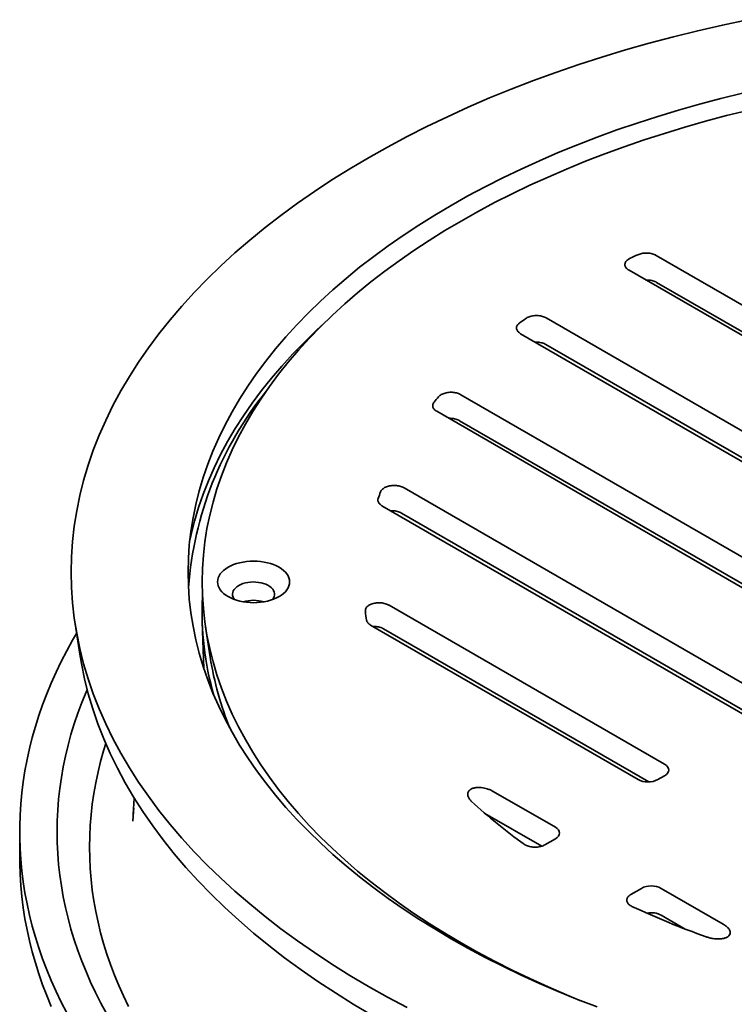
# Model space of a CAD drawing. Units: inches. Extents: x 0.1 to 8.4, y 0.1 to 10.9.
# Drawn here: x 5.8 to 6.4, y 8.4 to 9.3 of the extents above; entities that cross this region are included whole.
import ezdxf

# ---------------------------------------------------------------- set-up
doc = ezdxf.new("R2010")
doc.units = ezdxf.units.IN
doc.header["$MEASUREMENT"] = 0

msp = doc.modelspace()

# ---------------------------------------------------------------- linework, layer by layer
at = {"color": 7, "linetype": 'Continuous', "lineweight": 35}
for p, q in [((6.31865886, 9.06481347), (6.69024725, 8.85030005)), ((6.66815017, 8.83754368), (6.29594269, 9.05241448)), ((6.31896789, 9.04229596), (6.677049, 8.83558014)), ((6.59909677, 8.79768), (6.22688929, 9.0125508)), ((6.20541129, 8.99943704), (6.57699969, 8.78492362)), ((6.58589852, 8.78296008), (6.2266033, 8.9903768)), ((6.50794629, 8.74505995), (6.15554731, 8.94849555)), ((6.13540367, 8.93461147), (6.4858492, 8.73230357)), ((6.49474804, 8.73034003), (6.15448359, 8.92677052)), ((6.41679581, 8.69243989), (6.10805649, 8.87067131)), ((6.08962799, 8.8557971), (6.39469872, 8.67968352)), ((6.40359755, 8.67771997), (6.10582421, 8.84962087)), ((6.32564533, 8.63981984), (6.09558284, 8.77263209)), ((5.83341441, 8.75711149), (5.83730537, 8.73179382)), ((5.93959939, 8.75872854), (5.9408478, 8.71980659)), ((5.94234099, 8.75460432), (5.94621826, 8.72928531)), ((6.08014194, 8.75603316), (6.30354823, 8.62706346)), ((6.31244707, 8.62509992), (6.09105659, 8.75290592)), ((5.94072976, 8.72348687), (5.94031785, 8.72143941)), ((6.31999396, 8.62706345), (6.32564531, 8.63032591)), ((6.23449484, 8.58719978), (6.18255409, 8.61718453)), ((5.88279078, 8.61161169), (5.88201455, 8.5980975)), ((6.22302308, 8.57148317), (6.17565548, 8.5988279)), ((5.78712907, 8.58346286), (5.78712907, 8.56189344)), ((6.22565235, 8.5726012), (6.23449484, 8.57770586)), ((6.29746788, 8.53114298), (6.30631037, 8.53624764)), ((6.3227561, 8.53624764), (6.37469684, 8.50626288)), ((6.32275609, 8.51390853), (6.34289875, 8.50228042))]:
    msp.add_line(p, q, dxfattribs=at)
at = {"color": 7, "linetype": 'Continuous', "lineweight": 35, "flags": 128}
for points in [[(6.11056136, 8.43670492), (6.09426606, 8.44540075), (6.07837064, 8.45433984), (6.062886, 8.46351607), (6.04782275, 8.47292315), (6.03319121, 8.48255463), (6.01900144, 8.49240393), (6.00526318, 8.50246429), (5.99198578, 8.51272881), (5.97917841, 8.52319047), (5.96684974, 8.53384203), (5.95500834, 8.5446763), (5.94366226, 8.55568579), (5.9328193, 8.56686296), (5.92248683, 8.57820013), (5.91267203, 8.58968958), (5.90338158, 8.60132342), (5.89462181, 8.61309364), (5.88639882, 8.62499224), (5.87871814, 8.63701097), (5.8715851, 8.64914169), (5.86500458, 8.66137606), (5.85898105, 8.67370563), (5.85351865, 8.68612203), (5.84862118, 8.69861673), (5.8442919, 8.71118113), (5.84053392, 8.72380667), (5.83734965, 8.73648465), (5.8347414, 8.74920644), (5.8327109, 8.76196326), (5.83125954, 8.7747464), (5.83038832, 8.78754709), (5.83009786, 8.80035655), (5.83038832, 8.81316601), (5.83125954, 8.82596669), (5.8327109, 8.83874984), (5.8347414, 8.85150665), (5.83734965, 8.86422845), (5.84053392, 8.87690643), (5.8442919, 8.88953197), (5.84862118, 8.90209637), (5.85351865, 8.91459106), (5.85898105, 8.92700746), (5.86500458, 8.93933704), (5.8715851, 8.95157141), (5.87871814, 8.96370213), (5.88639882, 8.97572086), (5.89462181, 8.98761945), (5.90338158, 8.99938968), (5.91267203, 9.01102352), (5.92248683, 9.02251297), (5.9328193, 9.03385014), (5.94366226, 9.04502731), (5.95500834, 9.0560368), (5.96684974, 9.06687106), (5.97917841, 9.07752263), (5.99198578, 9.08798429), (6.00526318, 9.09824881), (6.01900144, 9.10830917), (6.03319121, 9.11815847), (6.04782275, 9.12778995), (6.062886, 9.13719702), (6.07837064, 9.14637326), (6.09426606, 9.15531235), (6.11056136, 9.16400818), (6.12724538, 9.17245478), (6.14430671, 9.18064636), (6.16173366, 9.1885773), (6.17951425, 9.19624217), (6.19763634, 9.20363571), (6.2160874, 9.2107529), (6.23485493, 9.2175888), (6.25392599, 9.22413875), (6.27328751, 9.23039826), (6.2929262, 9.23636306), (6.31282866, 9.24202903), (6.33298125, 9.24739229), (6.35337009, 9.2524492), (6.37398129, 9.25719623), (6.3948006, 9.26163019)], [(6.26927482, 8.43724088), (6.25294944, 8.44353811), (6.23691514, 8.45007986), (6.22118304, 8.4568617), (6.20576382, 8.46387894), (6.19066808, 8.47112679), (6.17590612, 8.47860026), (6.16148818, 8.48629427), (6.14742401, 8.4942035), (6.13372333, 8.50232258), (6.12039546, 8.51064588), (6.10744964, 8.51916777), (6.09489464, 8.52788236), (6.0827391, 8.53678368), (6.07099134, 8.54586564), (6.05965947, 8.55512204), (6.04875116, 8.56454648), (6.03827399, 8.57413256), (6.02823505, 8.58387365), (6.01864127, 8.59376314), (6.0094992, 8.60379419), (6.00081514, 8.61395997), (5.99259501, 8.62425349), (5.98484446, 8.63466772), (5.9775688, 8.64519551), (5.970773, 8.65582962), (5.9644617, 8.66656277), (5.95863931, 8.67738762), (5.95330974, 8.68829677), (5.94847668, 8.6992827), (5.94414337, 8.7103379), (5.9403129, 8.72145479), (5.93698785, 8.73262578), (5.93417047, 8.74384318), (5.93186269, 8.7550993), (5.9300661, 8.76638644), (5.92878194, 8.77769688), (5.92801111, 8.78902284), (5.92775409, 8.80035655), (5.92801111, 8.81169026), (5.92878194, 8.82301622), (5.9300661, 8.83432665), (5.93186269, 8.8456138), (5.93417047, 8.85686992), (5.93698785, 8.86808732), (5.9403129, 8.87925831), (5.94414337, 8.8903752), (5.94847668, 8.9014304), (5.95330974, 8.91241633), (5.95863931, 8.92332548), (5.9644617, 8.93415033), (5.970773, 8.94488348), (5.9775688, 8.95551759), (5.98484446, 8.96604538), (5.99259501, 8.9764596), (6.00081514, 8.98675312), (6.0094992, 8.99691891), (6.01864127, 9.00694996), (6.02823505, 9.01683944), (6.03827399, 9.02658054), (6.04875116, 9.03616662), (6.05965947, 9.04559106), (6.07099134, 9.05484746), (6.0827391, 9.06392941), (6.09489464, 9.07283074), (6.10744964, 9.08154533), (6.12039546, 9.09006722), (6.13372333, 9.09839052), (6.14742401, 9.10650959), (6.16148818, 9.11441883), (6.17590612, 9.12211284), (6.19066808, 9.12958631), (6.20576382, 9.13683416), (6.22118304, 9.1438514), (6.23691514, 9.15063323), (6.25294944, 9.15717498), (6.26927482, 9.16347222), (6.28588019, 9.16952056), (6.3027541, 9.17531592), (6.31988504, 9.18085428), (6.33726121, 9.18613189), (6.35487078, 9.1911451), (6.37270161, 9.19589047), (6.39074153, 9.20036477)], [(6.39522611, 9.18589385), (6.37746806, 9.18148947), (6.35991584, 9.17681824), (6.34258143, 9.17188336), (6.32547674, 9.16668823), (6.30861348, 9.16123639), (6.29200319, 9.15553161), (6.27565731, 9.14957775), (6.259587, 9.14337891), (6.24380328, 9.13693936), (6.22831696, 9.1302635), (6.21313864, 9.12335593), (6.19827878, 9.11622132), (6.1837475, 9.10886462), (6.16955482, 9.10129083), (6.15571042, 9.09350517), (6.15571042, 9.09350517)], [(6.15571042, 9.09350517), (6.1422238, 9.08551296), (6.12910419, 9.07731971), (6.11636063, 9.06893098), (6.10400179, 9.06035256), (6.09203622, 9.0515903), (6.08047203, 9.04265024), (6.0693172, 9.03353849), (6.05857934, 9.0242613), (6.04826583, 9.01482503), (6.03838379, 9.00523611), (6.0289399, 8.99550116), (6.01994069, 8.98562683), (6.01139231, 8.97561989), (6.00330062, 8.96548721), (5.99567119, 8.9552357), (5.98850918, 8.94487243), (5.98181954, 8.93440448), (5.97560692, 8.923839), (5.96987543, 8.91318331), (5.96462916, 8.90244462), (5.95987162, 8.89163035), (5.95560604, 8.88074788), (5.95183543, 8.86980468), (5.94856234, 8.85880824), (5.94578896, 8.84776612), (5.94351721, 8.83668587), (5.94174871, 8.82557508), (5.94048464, 8.8144414), (5.93972586, 8.8032924), (5.93947287, 8.79213577), (5.93972586, 8.78097913), (5.94048464, 8.76983013), (5.94174871, 8.75869645), (5.94351721, 8.74758566), (5.94578896, 8.73650541), (5.94856234, 8.72546329), (5.95183543, 8.71446685), (5.95560604, 8.70352365), (5.95987162, 8.69264118), (5.96462916, 8.68182691), (5.96987543, 8.67108822), (5.97560692, 8.66043253), (5.98181954, 8.64986705), (5.98850918, 8.6393991), (5.99567119, 8.62903583), (6.00330062, 8.61878432), (6.01139231, 8.60865164), (6.01994069, 8.5986447), (6.0289399, 8.58877037), (6.03838379, 8.57903542), (6.04826583, 8.5694465), (6.05857934, 8.56001023), (6.0693172, 8.55073304), (6.08047203, 8.54162129), (6.09203622, 8.53268123), (6.10400179, 8.52391897), (6.11636063, 8.51534055), (6.12910419, 8.50695182), (6.1422238, 8.49875857), (6.15571042, 8.49076636), (6.16955482, 8.4829807), (6.1837475, 8.47540691), (6.19827878, 8.46805021), (6.21313864, 8.4609156), (6.22831696, 8.45400803), (6.24380328, 8.44733217), (6.25499395, 8.44272973)], [(5.92906667, 8.8259606), (5.93029761, 8.83164732), (5.93312968, 8.84292314), (5.93647208, 8.8541523), (5.94032249, 8.86532711), (5.94467835, 8.87643987), (5.9495366, 8.88748302), (5.95489388, 8.898449), (5.96074663, 8.90933023), (5.9670908, 8.9201193), (5.97392198, 8.9308088), (5.98123554, 8.9413914), (5.98902645, 8.95185987), (5.99728943, 8.96220699), (6.00601873, 8.97242571), (6.0152084, 8.98250902), (6.02485211, 8.99245002), (6.03494336, 9.00224185), (6.04128165, 9.00810777)], [(5.96117315, 8.80441378), (5.96336025, 8.80555812), (5.96573109, 8.80657319), (5.96826288, 8.80744921), (5.9709312, 8.80817777), (5.97371039, 8.80875181), (5.97657363, 8.80916585), (5.97949345, 8.80941588), (5.9824416, 8.80949949), (5.98538975, 8.80941588), (5.98830957, 8.80916585), (5.99117281, 8.80875181), (5.993952, 8.80817777), (5.99662032, 8.80744921), (5.99915212, 8.80657319), (6.00152295, 8.80555812), (6.00371005, 8.80441378), (6.00569232, 8.8031512), (6.00745066, 8.80178254), (6.00896814, 8.80032097), (6.01023018, 8.79878058), (6.01122456, 8.79717619), (6.01194178, 8.79552327), (6.01237489, 8.7938377), (6.01251971, 8.79213577), (6.01237489, 8.79043383), (6.01194178, 8.78874826), (6.01122456, 8.78709534), (6.01023018, 8.78549095), (6.00896814, 8.78395056), (6.00745066, 8.78248899), (6.00569232, 8.78112033), (6.00371005, 8.77985775), (6.00152295, 8.77871341), (5.99915212, 8.77769834), (5.99662032, 8.77682232), (5.993952, 8.77609376), (5.99117281, 8.77551972), (5.98830957, 8.77510568), (5.98538975, 8.77485565), (5.9824416, 8.77477204), (5.97949345, 8.77485565), (5.97657363, 8.77510568), (5.97371039, 8.77551972), (5.9709312, 8.77609376), (5.96826288, 8.77682232), (5.96573109, 8.77769834), (5.96336025, 8.77871341), (5.96117315, 8.77985775), (5.95919088, 8.78112033), (5.95743254, 8.78248899), (5.95591507, 8.78395056), (5.95465302, 8.78549095), (5.95365864, 8.78709534), (5.95294143, 8.78874826), (5.95250832, 8.79043383), (5.95236349, 8.79213577), (5.95250832, 8.7938377), (5.95294143, 8.79552327), (5.95365864, 8.79717619), (5.95465302, 8.79878058), (5.95591507, 8.80032097), (5.95743254, 8.80178254), (5.95919088, 8.8031512), (5.96117315, 8.80441378)], [(5.99809069, 8.77730725), (5.99815468, 8.77738017), (5.99903332, 8.77857748), (5.99963949, 8.77982983), (5.99996329, 8.78111664), (5.99999941, 8.78241681), (5.99974722, 8.78370895), (5.99921087, 8.78497187), (5.99839915, 8.78618483), (5.99732543, 8.78732789), (5.99600731, 8.78838234), (5.99446644, 8.7893308), (5.99272812, 8.79015773), (5.99082091, 8.79084954), (5.9887761, 8.79139489), (5.98662727, 8.79178478), (5.98440972, 8.79201287), (5.98215985, 8.79207536), (5.97991463, 8.79197128), (5.97771087, 8.79170227), (5.9755848, 8.7912728), (5.97357132, 8.79068991), (5.97170349, 8.78996316), (5.97001199, 8.7891045)], [(5.97001199, 8.7891045), (5.96852459, 8.78812802), (5.96726568, 8.78704974), (5.96625598, 8.78588738), (5.96551203, 8.78466003), (5.96504604, 8.78338782), (5.96486575, 8.78209169), (5.96497399, 8.78079287), (5.96536909, 8.7795127), (5.96604449, 8.77827221), (5.96679251, 8.77730725)], [(5.83463878, 8.74914488), (5.83133623, 8.74343481), (5.82646482, 8.73457497), (5.82187165, 8.72566574), (5.81755826, 8.71671003), (5.81352597, 8.70771078), (5.80977624, 8.69867089), (5.80631017, 8.68959337), (5.80312893, 8.68048115), (5.80023364, 8.67133722), (5.79762513, 8.66216457), (5.79530433, 8.65296618), (5.79327192, 8.64374509), (5.79152867, 8.63450426), (5.79007507, 8.62524678), (5.78891163, 8.61597564), (5.78803869, 8.60669386), (5.78745661, 8.59740451), (5.78716547, 8.58811057), (5.78716547, 8.57881515), (5.78745661, 8.56952122), (5.78803869, 8.56023186), (5.78891163, 8.55095008), (5.79007507, 8.54167894), (5.79152867, 8.53242146), (5.79327192, 8.52318063), (5.79530433, 8.51395954), (5.79762513, 8.50476116), (5.80023364, 8.4955885), (5.80312893, 8.48644457), (5.80631017, 8.47733235), (5.80977624, 8.46825483), (5.81352597, 8.45921495), (5.81755826, 8.45021569), (5.82187165, 8.44125998), (5.82646482, 8.43235075)], [(6.08113274, 8.43041743), (6.06571947, 8.43955138), (6.05072568, 8.44891513), (6.03616158, 8.45850223), (6.02203718, 8.46830612), (6.00836222, 8.47832012), (5.99514601, 8.48853734), (5.98239762, 8.49895077), (5.97012581, 8.50955329), (5.95833898, 8.52033761), (5.94704515, 8.53129634), (5.93625217, 8.54242202), (5.92596735, 8.55370696), (5.91619778, 8.56514347), (5.90695014, 8.57672369), (5.89823074, 8.58843966), (5.8900456, 8.60028341), (5.88240034, 8.61224679), (5.87530017, 8.62432159), (5.86874993, 8.63649957), (5.86275417, 8.64877234), (5.85731698, 8.66113151), (5.85244206, 8.67356864), (5.8481328, 8.68607514), (5.84439206, 8.69864247), (5.84122249, 8.71126204), (5.83862627, 8.72392522), (5.83730537, 8.73179382)], [(5.84340764, 8.70232154), (5.8425017, 8.70018178), (5.83894758, 8.69135386), (5.83567337, 8.68248995), (5.83268026, 8.67359296), (5.82996918, 8.66466589), (5.82754102, 8.65571175), (5.82539665, 8.64673346), (5.8235367, 8.63773407), (5.82196185, 8.6287166), (5.82067263, 8.61968399), (5.81966944, 8.61063929), (5.81895266, 8.60158553), (5.81852248, 8.5925257), (5.81837908, 8.58346286), (5.81852248, 8.57440002), (5.81895266, 8.56534019), (5.81966944, 8.55628643), (5.82067263, 8.54724173), (5.82196185, 8.53820913), (5.8235367, 8.52919165), (5.82539665, 8.52019226), (5.82754102, 8.51121397), (5.82996918, 8.50225984), (5.83268026, 8.49333276), (5.83567337, 8.48443578), (5.83894758, 8.47557187), (5.8425017, 8.46674394), (5.84633456, 8.45795494), (5.85044491, 8.44920786), (5.85483139, 8.4405056), (5.85949251, 8.43185104)], [(5.85901517, 8.65712297), (5.85719727, 8.65117185), (5.85473478, 8.64230201), (5.85256001, 8.63340716), (5.85067361, 8.62449039), (5.84907636, 8.61555481), (5.84776876, 8.60660356), (5.8467512, 8.59763977), (5.84602418, 8.58866655), (5.84558786, 8.57968705), (5.84544241, 8.57070442), (5.84558786, 8.56172179), (5.84602418, 8.55274229), (5.8467512, 8.54376907), (5.84776876, 8.53480528), (5.84907636, 8.52585402), (5.85067361, 8.51691845), (5.85256001, 8.50800168), (5.85473478, 8.49910683), (5.85719727, 8.49023699), (5.85994654, 8.48139528), (5.86298168, 8.47258479), (5.8663016, 8.4638086), (5.86990516, 8.45506977), (5.87379104, 8.44637134), (5.87795799, 8.43771642)], [(5.88236506, 8.60330764), (5.88216, 8.60044797), (5.88174232, 8.59222448)], [(5.78712907, 8.56189344), (5.78716547, 8.55724573), (5.78745661, 8.5479518), (5.78803869, 8.53866244), (5.78891163, 8.52938066), (5.79007507, 8.52010952), (5.79152867, 8.51085204), (5.79327192, 8.50161121), (5.79530433, 8.49239012), (5.79762513, 8.48319174), (5.80023364, 8.47401908), (5.80312893, 8.46487515), (5.80631017, 8.45576293), (5.80977624, 8.44668541), (5.81352597, 8.43764553)]]:
    msp.add_lwpolyline(points, dxfattribs=at)
at = {"color": 7, "linetype": 'Continuous', "lineweight": 35}
for centre, radius, start, end in [((6.57921509, 8.46122191), 0.6641694, 114.55398162, 115.16186304), ((6.48699771, 8.62106172), 0.4793626, 125.35094234, 126.10643332), ((6.22112038, 8.76630018), 0.29381349, 140.92248834, 175.84311257), ((6.38544179, 8.73355151), 0.32743774, 139.37976213, 140.40391292), ((6.30115382, 8.78588324), 0.22775269, 159.03460342, 160.50548614), ((6.19038777, 8.76679134), 0.25089993, 177.12464311, 196.06806975), ((5.9824416, 8.74795335), 0.028829, 72.76105878, 107.23894122), ((6.2794179, 8.79251659), 0.20519939, 187.02824358, 189.07131816), ((6.20727535, 8.769878), 0.2641942, 188.83834562, 202.43880274), ((6.45967375, 8.92664767), 0.43373017, 227.10285326, 234.59406318), ((6.60011447, 9.16993345), 0.7154934, 245.05714024, 250.42185386)]:
    msp.add_arc(centre, radius, start, end, dxfattribs=at)
for centre, major_axis, ratio, start_param, end_param in [((6.31716731, 8.63507288), (0.01189917, 0), 0.568534651, 5.505426103, 7.060944511), ((6.3117711, 8.63195772), (0.01171875, 0), 0.586175534, 3.934629777, 5.490148184), ((6.22601682, 8.58245283), (0.01189917, 0), 0.568534651, 5.505426103, 7.060944511), ((6.31453323, 8.53135339), (0.01171875, 0), 0.586175534, 0.793037123, 2.34855553), ((6.31453323, 8.50901427), (0.01171875, 0), 0.586175534, 0.793037123, 1.893872848)]:
    msp.add_ellipse(centre, major_axis=major_axis, ratio=ratio, start_param=start_param, end_param=end_param, dxfattribs=at)
for points, knots in [([(6.29594269, 9.05241448), (6.29550046, 9.05269621), (6.29461604, 9.05325963), (6.29361807, 9.05425073), (6.29291115, 9.05531803), (6.29252744, 9.05643709), (6.29248392, 9.05757314), (6.2927655, 9.05869181), (6.29337336, 9.05976459), (6.29427059, 9.06075161), (6.29541595, 9.06164004), (6.2963557, 9.06212564), (6.29682559, 9.06236845)], [0, 0, 0, 0, 0.101345494, 0.202681075, 0.304080436, 0.405473941, 0.505855774, 0.606236634, 0.70605659, 0.805881855, 0.902937748, 1, 1, 1, 1]), ([(6.30321924, 9.06533058), (6.30375337, 9.06555079), (6.30482161, 9.06599119), (6.3066365, 9.06644671), (6.30854806, 9.06672732), (6.31051303, 9.06681805), (6.31246999, 9.06671275), (6.31436601, 9.06642395), (6.31614374, 9.06595066), (6.3175795, 9.06539874), (6.31835613, 9.06497761), (6.31865886, 9.06481347)], [0, 0, 0, 0, 0.116205329, 0.232404925, 0.348652836, 0.464897103, 0.580363014, 0.695828962, 0.811095535, 0.92636719, 1, 1, 1, 1]), ([(6.31896789, 9.04229596), (6.31848149, 9.04255027), (6.31750871, 9.04305889), (6.31579731, 9.04363326), (6.31395516, 9.04403664), (6.3120263, 9.04426813), (6.31072327, 9.04425938), (6.31007681, 9.04425504)], [0, 0, 0, 0, 0.200576658, 0.401146737, 0.601796372, 0.802443703, 1, 1, 1, 1]), ([(6.20964664, 9.01204112), (6.21008693, 9.01232385), (6.21096748, 9.01288929), (6.21257339, 9.01356363), (6.21434033, 9.01407859), (6.21622948, 9.01441326), (6.21818265, 9.01455427), (6.22013909, 9.01450685), (6.22204978, 9.01426736), (6.22384223, 9.01385291), (6.22549014, 9.01328591), (6.2264229, 9.01279585), (6.22688929, 9.0125508)], [0, 0, 0, 0, 0.101344558, 0.20268148, 0.304080042, 0.405473026, 0.505855426, 0.606237728, 0.706056947, 0.8058821, 0.902937912, 1, 1, 1, 1]), ([(6.20541129, 8.99943704), (6.20497064, 8.99971785), (6.20408935, 9.00027946), (6.20309566, 9.00126746), (6.20239178, 9.00233112), (6.20200847, 9.00344737), (6.20196329, 9.00458169), (6.20224093, 9.0057023), (6.20284972, 9.00677641), (6.20363331, 9.00766353), (6.20426809, 9.00815756), (6.20451552, 9.00835014)], [0, 0, 0, 0, 0.116205144, 0.23240445, 0.348652297, 0.464896104, 0.580361223, 0.695827677, 0.811093764, 0.926365962, 1, 1, 1, 1]), ([(6.2266033, 8.9903768), (6.22611536, 8.990632), (6.22513951, 8.99114238), (6.22342285, 8.99171919), (6.2215746, 8.99212421), (6.21964538, 8.99235568), (6.2183445, 8.9923462), (6.21770245, 8.99234151)], [0, 0, 0, 0, 0.200969093, 0.401922013, 0.602995942, 0.80405773, 1, 1, 1, 1]), ([(6.136903, 8.94672735), (6.13722578, 8.9470615), (6.13787132, 8.94772976), (6.13918591, 8.94859874), (6.14072086, 8.94933192), (6.14244375, 8.94990226), (6.14430148, 8.9502891), (6.14622818, 8.95049033), (6.14817782, 8.95049628), (6.150098, 8.95031885), (6.15193475, 8.94995259), (6.15382349, 8.94938017), (6.15492775, 8.94881349), (6.15554731, 8.94849555)], [0, 0, 0, 0, 0.089890722, 0.179772084, 0.269731301, 0.359684267, 0.448309186, 0.536931913, 0.624525122, 0.712122484, 0.799932236, 0.887748327, 1, 1, 1, 1]), ([(6.13540367, 8.93461147), (6.13496391, 8.93489179), (6.1340844, 8.93545243), (6.13309322, 8.93643879), (6.13239147, 8.93750036), (6.13200701, 8.93861554), (6.13196505, 8.93974827), (6.13224935, 8.94098862), (6.1328133, 8.94179477), (6.13313243, 8.94225095)], [0, 0, 0, 0, 0.137160293, 0.274315908, 0.411506573, 0.548697614, 0.685311052, 0.821927331, 1, 1, 1, 1]), ([(6.15448359, 8.92677052), (6.15399275, 8.92702735), (6.15301112, 8.92754097), (6.15128451, 8.92812208), (6.14942485, 8.92852993), (6.14749515, 8.92876149), (6.14619831, 8.92875094), (6.14556446, 8.92874578)], [0, 0, 0, 0, 0.201696544, 0.403369012, 0.605216742, 0.80704733, 1, 1, 1, 1]), ([(6.08847912, 8.86737408), (6.08865588, 8.86774821), (6.08900937, 8.86849641), (6.08993536, 8.86953664), (6.09113663, 8.87047413), (6.09258989, 8.87127447), (6.09424969, 8.87190965), (6.09604359, 8.87236745), (6.09793322, 8.87263539), (6.09985634, 8.87271896), (6.1017732, 8.87261174), (6.10364346, 8.8723263), (6.10541073, 8.87185964), (6.1068966, 8.87129712), (6.10771383, 8.87085619), (6.10805649, 8.87067131)], [0, 0, 0, 0, 0.080589959, 0.161166221, 0.24185129, 0.322524579, 0.401333268, 0.480135149, 0.557151359, 0.634169053, 0.710902776, 0.787646168, 0.865651827, 0.943668592, 1, 1, 1, 1]), ([(6.08962799, 8.8557971), (6.08919407, 8.85607284), (6.08831368, 8.85663229), (6.08732964, 8.85761372), (6.08661876, 8.85867842), (6.08625185, 8.85976172), (6.08617365, 8.86084751), (6.08636206, 8.86153842), (6.08645741, 8.8618881)], [0, 0, 0, 0, 0.168466279, 0.341803888, 0.510277558, 0.683655567, 0.839895036, 1, 1, 1, 1]), ([(6.10582421, 8.84962087), (6.10532714, 8.84988113), (6.10433309, 8.85040162), (6.10258492, 8.85099152), (6.10070089, 8.8514051), (6.09877047, 8.8516369), (6.0974824, 8.85162453), (6.09686617, 8.8516186)], [0, 0, 0, 0, 0.20324526, 0.406458176, 0.609938902, 0.813389944, 1, 1, 1, 1]), ([(6.07576039, 8.76740868), (6.07574419, 8.76781236), (6.07571178, 8.76861963), (6.07609741, 8.76981727), (6.07681391, 8.77095986), (6.07785281, 8.7719996), (6.07917861, 8.77289923), (6.08070469, 8.77362879), (6.08240186, 8.77417816), (6.08418982, 8.77454616), (6.08604744, 8.77472878), (6.08792891, 8.77473579), (6.08979684, 8.77456093), (6.09163247, 8.77421202), (6.09336979, 8.77368636), (6.09468056, 8.7731318), (6.09537034, 8.77274978), (6.09558284, 8.77263209)], [0, 0, 0, 0, 0.073310883, 0.146603356, 0.22007644, 0.293526527, 0.363727277, 0.433912838, 0.500508474, 0.567103401, 0.632304232, 0.697515222, 0.763846496, 0.830194185, 0.899628004, 0.96907765, 1, 1, 1, 1]), ([(6.08014194, 8.75603316), (6.07969454, 8.7563182), (6.07878588, 8.75689709), (6.07779317, 8.7579133), (6.07707054, 8.75901033), (6.07688111, 8.75977568), (6.07678497, 8.76016408)], [0, 0, 0, 0, 0.247484826, 0.5026341108, 0.747598585, 1, 1, 1, 1]), ([(6.09105659, 8.75290592), (6.09054088, 8.75317631), (6.08950957, 8.75371703), (6.08769637, 8.75433214), (6.08573954, 8.75476176), (6.08380808, 8.75499418), (6.08254717, 8.75497723), (6.08198421, 8.75496966)], [0, 0, 0, 0, 0.207821067, 0.415596399, 0.623864187, 0.832067732, 1, 1, 1, 1]), ([(6.16444039, 8.60890701), (6.16382858, 8.60953855), (6.16260592, 8.61080064), (6.16163898, 8.61261938), (6.16124691, 8.61421284), (6.16126515, 8.61545107), (6.16159505, 8.6165755), (6.16229821, 8.61777442), (6.16371827, 8.61904493), (6.16609526, 8.6200586), (6.16856239, 8.62048574), (6.17074434, 8.62055555), (6.17286195, 8.62042597), (6.17515226, 8.62005561), (6.17769761, 8.61937632), (6.1802219, 8.61843519), (6.18177648, 8.61760154), (6.18255409, 8.61718453)], [0, 0, 0, 0, 0.094521167, 0.188894569, 0.246853309, 0.304740773, 0.350183091, 0.395569067, 0.469761733, 0.544191593, 0.613886687, 0.661206409, 0.708591113, 0.774195985, 0.839903862, 0.919917946, 1, 1, 1, 1]), ([(6.22565235, 8.5726012), (6.2251643, 8.57234589), (6.22418824, 8.57183529), (6.22247131, 8.57125912), (6.22062237, 8.570851), (6.21868379, 8.57062948), (6.21671583, 8.5706044), (6.21477805, 8.57076695), (6.21291981, 8.57111789), (6.21120453, 8.57163761), (6.209656, 8.57230405), (6.20880894, 8.57285347), (6.20838539, 8.57312819)], [0, 0, 0, 0, 0.101151793, 0.202293756, 0.303497903, 0.4046974, 0.504880028, 0.605063847, 0.704679911, 0.804300688, 0.902146822, 1, 1, 1, 1]), ([(6.29838074, 8.52117498), (6.2978895, 8.52142823), (6.29690705, 8.52193473), (6.29573349, 8.52285959), (6.2948355, 8.52387798), (6.29424952, 8.52496751), (6.29399878, 8.52609462), (6.29407451, 8.52722419), (6.2944831, 8.52832795), (6.29519748, 8.52936744), (6.2961822, 8.53032667), (6.29703931, 8.53087087), (6.29746788, 8.53114298)], [0, 0, 0, 0, 0.101150208, 0.202292753, 0.303496822, 0.404696328, 0.504880147, 0.605064338, 0.704680783, 0.804300952, 0.902146447, 1, 1, 1, 1]), ([(6.37469684, 8.50626288), (6.37555065, 8.50572499), (6.37725685, 8.50465008), (6.37892716, 8.50300197), (6.37993825, 8.50150688), (6.38040901, 8.50031174), (6.38053558, 8.49918323), (6.38033041, 8.4979299), (6.37945756, 8.49651204), (6.37755452, 8.49521393), (6.37532759, 8.49446836), (6.37322725, 8.49410601), (6.37110755, 8.49394682), (6.36872453, 8.49399908), (6.36597032, 8.49431838), (6.36313142, 8.49489704), (6.36128286, 8.49550297), (6.3603582, 8.49580607)], [0, 0, 0, 0, 0.095302921, 0.190448884, 0.247733214, 0.304946389, 0.350100836, 0.395199385, 0.469068244, 0.543159797, 0.612875707, 0.660442095, 0.708072105, 0.773791934, 0.839612239, 0.919772291, 1, 1, 1, 1])]:
    msp.add_open_spline(points, degree=3, knots=knots, dxfattribs=at)

doc.saveas('drawing.dxf')
